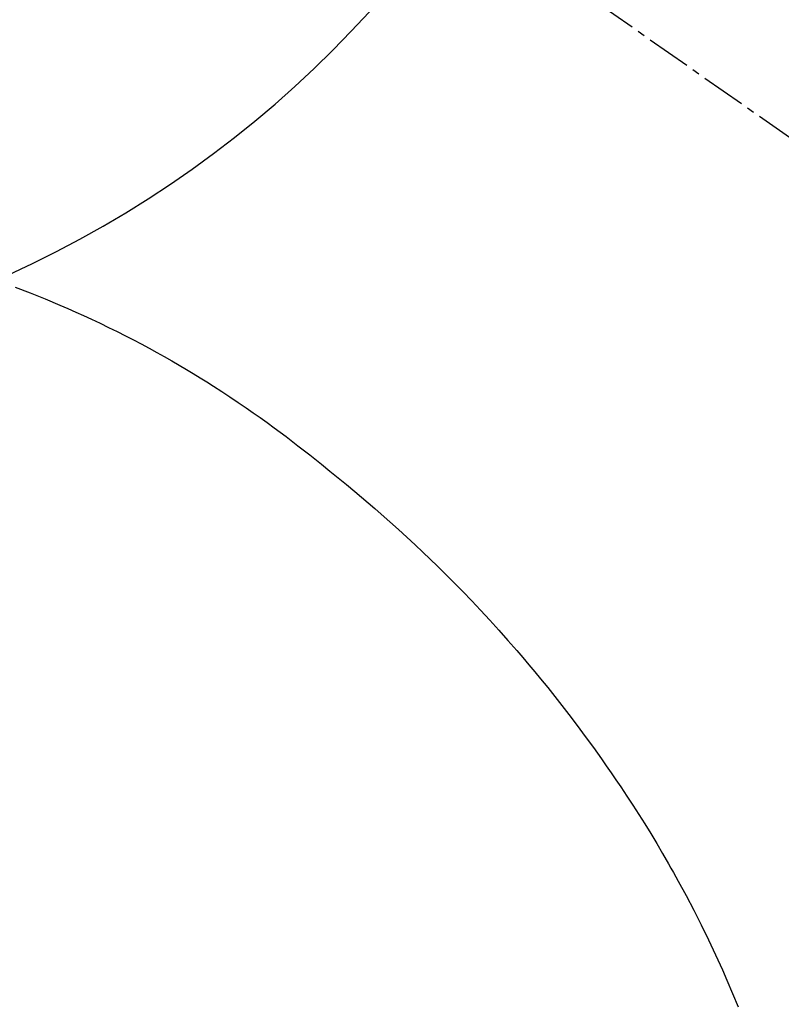
# Model space of a CAD drawing. Units: inches. Extents: x 0 to 26473, y -25 to 8845.
# Drawn here: x 15349 to 15362, y 7268 to 7285 of the extents above; entities that cross this region are included whole.
import ezdxf

# ---------------------------------------------------------------- set-up
doc = ezdxf.new("R2010")
doc.units = ezdxf.units.IN
doc.header["$MEASUREMENT"] = 0
doc.linetypes.add('CENTER2', pattern=[1.125, 0.75, -0.125, 0.125, -0.125])
doc.layers.get('DEFPOINTS').update_dxf_attribs({"color": 146})
doc.layers.add('150-機器', color=8, linetype='Continuous')
doc.layers.add('160-文字', color=254, linetype='Continuous')
doc.styles.add('KH001', font='txt')
doc.dimstyles.new('KH1xx030', dxfattribs={"dimscale": 30, "dimtxt": 2, "dimasz": 0.6, "dimexe": 0.3, "dimexo": 1.2, "dimgap": 0.5, "dimtad": 3, "dimdec": 1, "dimdsep": 46, "dimlunit": 6, "dimtxsty": 'KH001', "dimblk": 'DOT', "dimcen": 1, "dimdle": 1, "dimclrd": 256, "dimclre": 256, "dimclrt": 256, "dimadec": 0, "dimazin": 0, "dimtfac": 1, "dimtdec": 1, "dimtix": 1, "dimtmove": 2, "dimatfit": 3, "dimldrblk": 'CLOSEDBLANK', "dimfxl": 1, "dimtolj": 1, "dimtzin": 0, "dimlwd": -1, "dimlwe": -1, "dimarcsym": 0})

# ---------------------------------------------------------------- blocks, each defined once
blk = doc.blocks.new('F402_H')
at = {"layer": '150-機器', "color": 13, "linetype": 'CENTER2'}
blk.add_line((0, 0), (-244.018, -170.863), dxfattribs=at)
at = {"layer": '150-機器', "color": 13, "linetype": 'Continuous'}
blk.add_lwpolyline([(-7.728, -17.073), (-7.98, -17.172), (-8.232, -17.272), (-8.482, -17.377), (-8.615, -17.435), (-8.749, -17.494), (-8.881, -17.554), (-9.013, -17.615), (-9.157, -17.683), (-9.301, -17.752), (-9.444, -17.822), (-9.586, -17.894), (-9.719, -17.962), (-9.851, -18.031), (-9.983, -18.102), (-10.115, -18.174), (-10.24, -18.244), (-10.365, -18.315), (-10.489, -18.387), (-10.613, -18.46), (-10.729, -18.53), (-10.844, -18.6), (-10.958, -18.672), (-11.072, -18.744), (-11.21, -18.833), (-11.347, -18.924), (-11.483, -19.015), (-11.619, -19.107), (-11.738, -19.19), (-11.856, -19.273), (-11.974, -19.357), (-12.091, -19.442), (-12.293, -19.593), (-12.493, -19.746), (-12.692, -19.901), (-12.889, -20.058), (-13.031, -20.172), (-13.172, -20.286), (-13.312, -20.401), (-13.452, -20.518), (-13.564, -20.612), (-13.676, -20.708), (-13.788, -20.804), (-13.898, -20.901), (-14.043, -21.028), (-14.186, -21.157), (-14.329, -21.287), (-14.47, -21.418), (-14.596, -21.537), (-14.721, -21.656), (-14.845, -21.776), (-14.968, -21.897), (-15.12, -22.05), (-15.272, -22.204), (-15.422, -22.359), (-15.57, -22.516), (-15.726, -22.685), (-15.88, -22.854), (-16.033, -23.026), (-16.183, -23.198), (-16.285, -23.316), (-16.385, -23.435), (-16.485, -23.554), (-16.583, -23.674), (-16.703, -23.822), (-16.822, -23.971), (-16.94, -24.121), (-17.056, -24.272), (-17.197, -24.457), (-17.335, -24.644), (-17.472, -24.831), (-17.608, -25.021), (-17.69, -25.138), (-17.772, -25.256), (-17.853, -25.374), (-17.934, -25.493), (-18.037, -25.648), (-18.138, -25.803), (-18.238, -25.959), (-18.337, -26.116), (-18.439, -26.282), (-18.54, -26.45), (-18.64, -26.619), (-18.738, -26.788), (-18.779, -26.861), (-18.821, -26.934), (-18.862, -27.008), (-18.902, -27.081), (-19.034, -27.325), (-19.163, -27.571), (-19.288, -27.818), (-19.41, -28.068), (-19.49, -28.237), (-19.569, -28.407), (-19.647, -28.578), (-19.722, -28.75), (-19.818, -28.975), (-19.911, -29.202)], dxfattribs=at)
at = {"layer": 'DEFPOINTS'}
blk.add_circle((0, 0), 18.5, dxfattribs=at)
blk = doc.blocks.new('_ClosedBlank')
at = {"color": 0, "linetype": 'ByBlock', "lineweight": -2}
for p, q in [((-1, 0.16667), (0, 0)), ((-1, 0.16667), (-1, -0.16667)), ((0, 0), (-1, -0.16667))]:
    blk.add_line(p, q, dxfattribs=at)
blk = doc.blocks.new('_Dot')
at = {"color": 0, "linetype": 'ByBlock', "lineweight": -2}
blk.add_line((-0.5, 0), (-1, 0), dxfattribs=at)
at = {"color": 0, "linetype": 'ByBlock', "const_width": 0.5}
blk.add_lwpolyline([(-0.25, 0, 1), (0.25, 0, 1)], format="xyb", close=True, dxfattribs=at)

msp = doc.modelspace()

# ---------------------------------------------------------------- block references
at = {"layer": '150-機器', "xscale": -1}
msp.add_blockref('F402_H', (15340.937, 7297.628), dxfattribs=at)

# ---------------------------------------------------------------- leaders
at = {"layer": '160-文字', "annotation_type": 0, "has_hookline": 1, "hookline_direction": 0, "text_width": 1009.645}
msp.add_leader([(15680.922, 7297.492), (15121.285, 4935.216), (15121.885, 4935.216)], dimstyle='KH1xx030', override={"dimgap": 0.5, "dimtad": 1}, dxfattribs=at)
at = {"layer": '160-文字'}
msp.add_leader([(15460.937, 7297.492), (15155.428, 5726.19)], dimstyle='KH1xx030', override={"dimgap": 0.5, "dimtad": 1}, dxfattribs=at)

doc.saveas('drawing.dxf')
